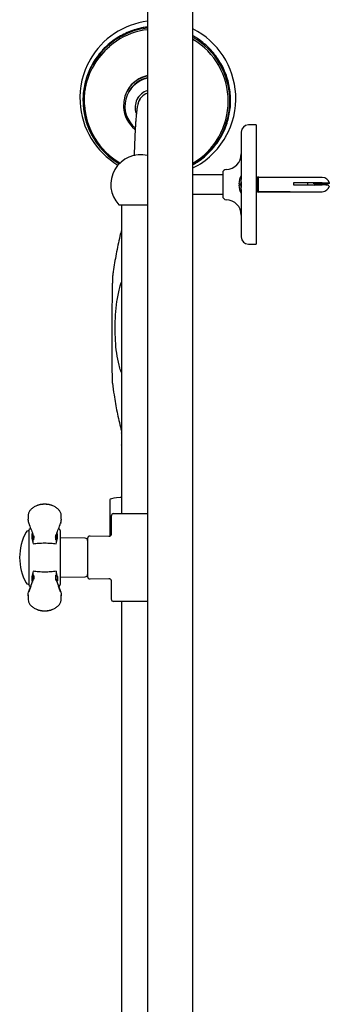
# Model space of a CAD drawing. Units: millimetres. Extents: x -885 to 1119, y -446 to 1564.
# Drawn here: x 945 to 1075, y -33 to 380 of the extents above; entities that cross this region are included whole.
import ezdxf

# ---------------------------------------------------------------- set-up
doc = ezdxf.new("R2010")
doc.units = ezdxf.units.MM

msp = doc.modelspace()

# ---------------------------------------------------------------- linework, layer by layer
at = {"color": 7, "linetype": 'Continuous', "lineweight": 25}
for p, q in [((998.53, 720.71), (998.53, -147.21)), ((1017.58, -147.21), (1017.58, 720.71)), ((974.41, 363.21), (974.38, 363.14)), ((975.91, 360.79), (975.79, 360.57)), ((990.12, 350.38), (990.04, 350.24)), ((990.69, 349.87), (990.54, 349.61)), ((995.55, 346.97), (995.25, 346.46)), ((994.29, 346.89), (994.24, 346.8)), ((1044.06, 335.79), (1040.86, 335.79)), ((1044.06, 335.79), (1044.06, 285.79)), ((1028.33, 330.58), (1028.46, 330.8)), ((1031.26, 330.67), (1031.3, 330.74)), ((1037.86, 332.79), (1037.86, 312.9)), ((1030.06, 314.79), (1017.58, 314.79)), ((1030.06, 315.64), (1030.06, 305.94)), ((1044.94, 314.04), (1044.86, 314.04)), ((1044.86, 307.54), (1044.86, 314.04)), ((1045.06, 313.79), (1044.94, 314.04)), ((1044.94, 307.54), (1044.94, 314.04)), ((1036.86, 311.04), (1037.86, 311.04)), ((1037.86, 310.54), (1036.86, 310.54)), ((1037.86, 311.04), (1037.86, 312.9)), ((1037.86, 311.04), (1037.89, 311.04)), ((1037.86, 308.68), (1037.86, 310.54)), ((1037.89, 310.54), (1037.86, 310.54)), ((1044.86, 312.54), (1044.06, 312.54)), ((1071.86, 313.79), (1045.06, 313.79)), ((1045.06, 307.79), (1045.06, 313.79)), ((1059.86, 311.59), (1071.86, 311.59)), ((1059.86, 310.59), (1059.86, 311.59)), ((1060.86, 311.48), (1059.86, 311.48)), ((1071.86, 310.59), (1059.86, 310.59)), ((1060.86, 311.46), (1060.86, 311.48)), ((1065.82, 310.59), (1065.82, 311.46)), ((1071.86, 310.99), (1068.51, 310.99)), ((1017.58, 306.79), (1030.06, 306.79)), ((1037.86, 308.68), (1037.86, 288.79)), ((1044.06, 309.04), (1044.86, 309.04)), ((1044.86, 307.54), (1044.94, 307.54)), ((1044.94, 307.54), (1045.06, 307.79)), ((1045.06, 307.79), (1071.86, 307.79)), ((1045.36, 307.84), (1058.36, 307.84)), ((1045.36, 307.79), (1045.36, 307.84)), ((1058.36, 307.79), (1045.36, 307.79)), ((1058.36, 307.84), (1058.36, 307.79)), ((986.39, 302.29), (995.56, 302.29)), ((987.56, 302.29), (987.56, 172.75)), ((995.56, 302.29), (998.53, 302.29)), ((1040.86, 285.79), (1044.06, 285.79)), ((987.29, 208.28), (987.3, 208.25)), ((987.55, 206.56), (987.53, 201.58)), ((982.67, 178.57), (982.61, 163.25)), ((948.34, 170.03), (948.4, 170.46)), ((962.25, 170.47), (962.31, 170.03)), ((983.26, 171.75), (983.26, 164.09)), ((984.26, 172.75), (998.53, 172.75)), ((948.83, 165.48), (948.41, 165.48)), ((949.45, 166.58), (948.83, 166.13)), ((948.83, 163.55), (948.83, 166.13)), ((961.83, 165.63), (961.83, 163.13)), ((948.83, 161.71), (948.83, 163.55)), ((948.83, 142.57), (948.83, 161.71)), ((950.15, 164.73), (949.96, 164.1)), ((949.96, 162.26), (950.45, 160.13)), ((950.57, 163.35), (950.55, 163.6)), ((960.2, 160.13), (960.69, 162.26)), ((960.69, 164.1), (960.5, 164.73)), ((961.83, 163.13), (961.83, 161.42)), ((972.34, 162.47), (961.83, 162.65)), ((961.83, 161.42), (961.83, 143.08)), ((973.33, 162.33), (973.33, 146.37)), ((982.3, 163.17), (974.34, 163.33)), ((948.59, 139.84), (950.38, 144.59)), ((950.45, 148.57), (949.96, 146.45)), ((949.96, 144.61), (950.15, 143.97)), ((960.1, 145.1), (960.08, 145.35)), ((960.69, 146.45), (960.2, 148.57)), ((960.27, 144.59), (962.06, 139.84)), ((960.5, 143.97), (960.69, 144.61)), ((961.83, 146.05), (972.34, 146.24)), ((974.34, 145.37), (982.31, 145.53)), ((983.26, 144.63), (983.26, 136.95)), ((948.41, 143.23), (948.83, 143.23)), ((949.5, 142.27), (948.64, 139.97)), ((948.83, 142.57), (949.41, 142.15)), ((962.02, 139.97), (961.19, 142.17)), ((948.34, 138.67), (948.4, 138.23)), ((962.25, 138.24), (962.31, 138.67)), ((962.28, 136.49), (962.29, 137.03)), ((998.53, 135.95), (984.26, 135.95)), ((985.48, 135.95), (985.48, 135.91)), ((998.53, 135.91), (985.48, 135.91)), ((987.56, 135.91), (987.56, -188.71))]:
    msp.add_line(p, q, dxfattribs=at)
at = {"color": 7, "linetype": 'Continuous', "lineweight": 25, "flags": 128}
for points in [[(994.29, 346.89), (994.62, 347.41), (994.78, 347.64)], [(1071.86, 311.59), (1072.87, 311.57), (1073.76, 311.52), (1074.42, 311.44), (1074.77, 311.34), (1074.77, 311.24), (1074.42, 311.14), (1073.76, 311.06), (1072.87, 311.01), (1071.86, 310.99)], [(987.55, 206.56), (987.55, 206.56), (987.56, 206.59)], [(987.56, 201.51), (987.53, 201.58), (987.56, 201.64)], [(987.56, 179.55), (987.08, 179.51), (985.54, 179.36), (984.3, 179.18), (983.4, 178.98), (982.85, 178.78), (982.67, 178.57)]]:
    msp.add_lwpolyline(points, dxfattribs=at)
at = {"color": 7, "linetype": 'Continuous', "lineweight": 25}
for centre, radius, start, end in [((1002.04, 346.03), 30.61, 96.5844, 183.154), ((1002.66, 347.06), 32.53, 97.2872, 150.2419), ((1002.76, 346.77), 32.81, 3.2426, 63.1484), ((1002, 345.88), 30.05, 96.6274, 150.2455), ((1002.36, 345.84), 30.7, 299.7128, 60.2872), ((1001.81, 345.72), 29.96, 130.2017, 169.5601), ((1002.29, 345.73), 30.1, 300.527, 59.473), ((1002.58, 347.05), 32.46, 150.2933, 183.1794), ((1001.03, 343.97), 12.64, 101.3841, 183.1583), ((1000.91, 343.69), 11.92, 101.4856, 230.0455), ((1001.11, 344.1), 12.66, 101.7744, 150.2489), ((1001.04, 343.96), 11.91, 102.1517, 150.2504), ((1000.62, 343.17), 7.34, 106.5152, 199.6286), ((1000.62, 343.16), 6.35, 109.2441, 166.1412), ((1003.1, 346.83), 32.46, 330.2933, 3.1794), ((1002.9, 347.1), 32.79, 183.228, 239.1512), ((1002.33, 346.09), 30.89, 183.23, 239.3846), ((1002.26, 345.97), 30.29, 183.2302, 239.6114), ((1001.13, 343.99), 12.75, 183.2087, 231.6511), ((1002.31, 345.43), 29.96, 310.7831, 350.6291), ((1040.86, 332.79), 3, 90, 180), ((1003.06, 346.78), 32.48, 296.5545, 330.2684), ((995.56, 310.79), 12.5, 76.2315, 222.8436), ((1031.36, 323.64), 6.5, 271.4325, 0), ((1031.56, 315.64), 1.5, 91.4325, 180), ((1044.39, 310.79), 7.53, 150.1372, 178.0977), ((1044.39, 310.79), 7.53, 181.9023, 209.8628), ((1071.86, 310.79), 3, 9.6432, 90), ((1072.62, 303.42), 7.21, 72.2757, 96.0676), ((1071.86, 310.79), 3, 270, 350.3568), ((1031.56, 305.94), 1.5, 180, 268.5675), ((1031.36, 297.94), 6.5, 0, 88.5675), ((1040.86, 288.79), 3, 180, 270), ((984.26, 171.75), 1, 90, 180), ((948.41, 164.48), 1, 90, 151.3648), ((960.83, 165.63), 1, 0, 55.1533), ((966.95, 154.35), 22.13, 151.3648, 180), ((972.33, 161.47), 1, 0, 89), ((974.33, 162.33), 1, 88.8648, 180), ((966.95, 154.35), 22.13, 180, 208.6352), ((972.33, 147.24), 1, 271, 0), ((974.33, 146.37), 1, 180, 271.1352), ((948.41, 144.23), 1, 208.6352, 270), ((960.83, 143.08), 1, 304.8467, 0), ((984.26, 136.95), 1, 180, 270)]:
    msp.add_arc(centre, radius, start, end, dxfattribs=at)
for points, knots in [([(998.53, 376.85), (997.91, 376.77), (996.25, 376.57), (993.61, 375.91), (990.64, 374.88), (987.8, 373.55), (985.11, 371.94), (982.6, 370.07), (980.29, 367.96), (978.2, 365.62), (976.36, 363.08), (974.79, 360.38), (973.49, 357.52), (972.5, 354.56), (971.8, 351.5), (971.42, 348.4), (971.37, 346.04), (971.43, 344.73), (971.44, 344.46)], [0, 0, 0, 0, 0.0405337, 0.1078941, 0.1752471, 0.2425908, 0.3099233, 0.3772434, 0.4445505, 0.5118442, 0.579125, 0.6463937, 0.7136518, 0.7809003, 0.8481416, 0.9153781, 0.9826123, 1, 1, 1, 1]), ([(1017.58, 319.15), (1018.36, 319.61), (1020.05, 320.59), (1022.42, 322.43), (1024.71, 324.56), (1026.77, 326.92), (1028.59, 329.48), (1030.13, 332.2), (1031.39, 335.07), (1032.36, 338.04), (1033.02, 341.1), (1033.37, 344.21), (1033.41, 347.34), (1033.12, 350.46), (1032.53, 353.54), (1031.63, 356.53), (1030.43, 359.43), (1028.95, 362.19), (1027.19, 364.78), (1025.18, 367.18), (1022.95, 369.38), (1020.48, 371.31), (1018.68, 372.56), (1017.66, 373.07), (1017.58, 373.11)], [0, 0, 0, 0, 0.041425, 0.089172, 0.136909, 0.184638, 0.232357, 0.280067, 0.32777, 0.375467, 0.423158, 0.470847, 0.518534, 0.566221, 0.613911, 0.661606, 0.709306, 0.757014, 0.80473, 0.852456, 0.900191, 0.947936, 0.99569, 1, 1, 1, 1]), ([(972.36, 351.11), (972.31, 350.87), (972.03, 349.63), (971.84, 347.33), (971.81, 344.24), (972.12, 341.17), (972.73, 338.14), (973.66, 335.19), (974.87, 332.35), (976.38, 329.64), (978.15, 327.11), (980.17, 324.76), (982.42, 322.64), (984.62, 320.91), (986.13, 320.01), (986.75, 319.64)], [0, 0, 0, 0, 0.019947, 0.103622, 0.187304, 0.270995, 0.354697, 0.438413, 0.522144, 0.605889, 0.68965, 0.773426, 0.857214, 0.941014, 1, 1, 1, 1]), ([(971.44, 344.46), (971.52, 343.47), (971.69, 341.45), (972.34, 338.44), (972.95, 336.26), (973.44, 335.15), (973.51, 334.99)], [0, 0, 0, 0, 0.304384, 0.625338, 0.946329, 1, 1, 1, 1]), ([(995.25, 346.46), (995.11, 346.17), (994.83, 345.63), (994.58, 344.93), (994.37, 344.19), (994.15, 343.13), (993.95, 341.78), (993.75, 339.97), (993.58, 338.02), (993.42, 335.81), (993.28, 333.4), (993.16, 330.79), (993.05, 327.99), (992.96, 325.34), (992.91, 323.57), (992.9, 322.84)], [0, 0, 0, 0, 0.038195, 0.072744, 0.118021, 0.182176, 0.297295, 0.389322, 0.486979, 0.57993, 0.670816, 0.76065, 0.849873, 0.938716, 1, 1, 1, 1]), ([(1017.58, 319.67), (1018.3, 320.1), (1019.81, 321.02), (1021.15, 322.15), (1021.85, 322.73)], [0, 0, 0, 0, 0.4814129, 1, 1, 1, 1]), ([(1037.86, 308.68), (1037.86, 308.82), (1037.86, 309.32), (1037.91, 310.33), (1037.89, 311.67), (1037.86, 312.52), (1037.86, 312.9), (1037.86, 312.9)], [0, 0, 0, 0, 0.10414, 0.394031, 0.697427, 0.998624, 1, 1, 1, 1]), ([(1068.51, 310.59), (1068.66, 310.66), (1069.18, 310.89), (1068.48, 311.13), (1067.99, 311.29)], [0, 0, 0, 0, 0.285326, 1, 1, 1, 1]), ([(987.6, 291.85), (987.36, 290.93), (986.47, 287.57), (985.31, 281.7), (984.32, 276.23), (983.97, 273.22), (983.9, 272.7)], [0, 0, 0, 0, 0.147071, 0.534035, 0.919507, 1, 1, 1, 1]), ([(983.88, 272.7), (983.87, 272.63), (983.84, 272.37), (983.79, 271.3), (983.73, 269.64), (983.67, 267.19), (983.62, 264.18), (983.56, 259.4), (983.51, 252.9), (983.49, 246.08), (983.5, 240.31), (983.52, 236.36), (983.56, 232.85), (983.61, 230.37), (983.66, 228.66), (983.69, 227.8), (983.72, 227.55), (983.73, 227.48)], [0, 0, 0, 0, 0.0122279, 0.0441166, 0.0899638, 0.1370485, 0.2127159, 0.2884612, 0.4434198, 0.6203474, 0.7104612, 0.8005194, 0.8659382, 0.9326113, 0.9606147, 0.9888434, 1, 1, 1, 1]), ([(984.91, 250.6), (984.94, 252.45), (985, 256.14), (985.54, 261.68), (986.43, 266.07), (987.12, 268.79), (987.49, 269.66), (987.56, 269.83)], [0, 0, 0, 0, 0.284523, 0.569355, 0.852978, 0.972387, 1, 1, 1, 1]), ([(987.56, 231.97), (987.46, 232.18), (987.01, 233.14), (986.34, 235.88), (985.48, 240.1), (984.99, 245.33), (984.94, 248.84), (984.91, 250.6)], [0, 0, 0, 0, 0.036547, 0.175117, 0.449464, 0.724872, 1, 1, 1, 1]), ([(983.76, 227.49), (983.97, 225.83), (984.5, 221.77), (985.66, 215.35), (986.75, 210.62), (987.29, 208.27)], [0, 0, 0, 0, 0.255454, 0.629225, 1, 1, 1, 1]), ([(987.34, 208.18), (987.36, 208.09), (987.39, 207.87), (987.5, 207.68), (987.56, 207.57)], [0, 0, 0, 0, 0.41845, 1, 1, 1, 1]), ([(955.33, 176.69), (954.79, 176.67), (953.73, 176.62), (952.21, 176.21), (950.86, 175.59), (949.74, 174.77), (948.93, 173.79), (948.47, 172.89), (948.43, 172.34), (948.42, 172.16)], [0, 0, 0, 0, 0.155082, 0.310043, 0.464843, 0.619522, 0.773917, 0.928031, 1, 1, 1, 1]), ([(955.33, 176.73), (954.82, 176.7), (953.82, 176.64), (952.78, 176.42), (952.32, 176.21), (952.28, 176.19)], [0, 0, 0, 0, 0.477996, 0.955561, 1, 1, 1, 1]), ([(955.33, 176.73), (955.33, 176.75), (955.33, 176.79), (955.33, 176.8), (955.33, 176.77), (955.33, 176.72), (955.33, 176.69)], [0, 0, 0, 0, 0.244753, 0.5, 0.755247, 1, 1, 1, 1]), ([(958.37, 176.19), (958.33, 176.21), (957.87, 176.42), (956.83, 176.64), (955.83, 176.7), (955.33, 176.73)], [0, 0, 0, 0, 0.044447, 0.5220076, 1, 1, 1, 1]), ([(962.31, 171.56), (962.29, 171.94), (962.25, 172.7), (961.73, 173.79), (960.91, 174.77), (959.79, 175.59), (958.44, 176.21), (956.92, 176.62), (955.86, 176.67), (955.33, 176.69)], [0, 0, 0, 0, 0.14221, 0.284659, 0.427368, 0.57034, 0.713424, 0.856656, 1, 1, 1, 1]), ([(948.37, 172.21), (948.36, 171.94), (948.34, 171.38), (948.35, 170.74), (948.36, 170.41)], [0, 0, 0, 0, 0.497335, 1, 1, 1, 1]), ([(948.34, 170.04), (948.36, 169.83), (948.39, 169.41), (948.54, 169), (948.61, 168.79)], [0, 0, 0, 0, 0.500789, 1, 1, 1, 1]), ([(962.04, 168.79), (962.11, 169), (962.26, 169.41), (962.29, 169.83), (962.31, 170.04)], [0, 0, 0, 0, 0.499211, 1, 1, 1, 1]), ([(962.29, 170.42), (962.3, 170.74), (962.31, 171.39), (962.29, 171.94), (962.28, 172.22)], [0, 0, 0, 0, 0.502667, 1, 1, 1, 1]), ([(948.57, 168.93), (948.57, 168.9), (948.57, 168.84), (948.61, 168.81), (948.62, 168.8)], [0, 0, 0, 0, 0.729059, 1, 1, 1, 1]), ([(948.59, 168.87), (948.59, 168.83), (948.6, 168.76), (948.66, 168.7), (948.69, 168.68)], [0, 0, 0, 0, 0.487061, 1, 1, 1, 1]), ([(948.64, 168.73), (948.93, 167.95), (949.52, 166.39), (950.11, 164.83), (950.4, 164.05)], [0, 0, 0, 0, 0.500454, 1, 1, 1, 1]), ([(960.24, 164.02), (960.53, 164.81), (961.13, 166.38), (961.72, 167.94), (962.01, 168.73)], [0, 0, 0, 0, 0.4995723, 1, 1, 1, 1]), ([(962.06, 168.87), (962.06, 168.83), (962.05, 168.76), (961.99, 168.7), (961.96, 168.68)], [0, 0, 0, 0, 0.487066, 1, 1, 1, 1]), ([(962.08, 168.93), (962.08, 168.9), (962.08, 168.84), (962.04, 168.81), (962.03, 168.8)], [0, 0, 0, 0, 0.729009, 1, 1, 1, 1]), ([(949.96, 164.1), (949.94, 163.8), (949.88, 163.22), (949.94, 162.58), (949.96, 162.26)], [0, 0, 0, 0, 0.496355, 1, 1, 1, 1]), ([(950.38, 164.11), (950.39, 164.1), (950.39, 164.07), (950.42, 164.03), (950.46, 164), (950.5, 163.99), (950.52, 163.99)], [0, 0, 0, 0, 0.245432, 0.5, 0.754568, 1, 1, 1, 1]), ([(950.55, 163.6), (950.52, 163.69), (950.47, 163.87), (950.42, 164.01), (950.39, 164.08)], [0, 0, 0, 0, 0.502276, 1, 1, 1, 1]), ([(950.39, 164.08), (950.4, 164.07), (950.4, 164.04), (950.43, 164), (950.47, 163.97), (950.51, 163.96), (950.53, 163.96)], [0, 0, 0, 0, 0.24547, 0.5, 0.75453, 1, 1, 1, 1]), ([(950.51, 160.99), (950.54, 161.38), (950.59, 162.14), (950.65, 163.08), (950.57, 163.51), (950.55, 163.6)], [0, 0, 0, 0, 0.4641755, 0.8920891, 1, 1, 1, 1]), ([(950.55, 163.6), (950.55, 163.59), (950.55, 163.57), (950.58, 163.56), (950.62, 163.55), (950.66, 163.55), (950.68, 163.55)], [0, 0, 0, 0, 0.244975, 0.5, 0.755025, 1, 1, 1, 1]), ([(950.68, 163.55), (950.7, 163.35), (950.76, 162.92), (950.7, 162.3), (950.66, 161.9), (950.64, 161.75)], [0, 0, 0, 0, 0.331674, 0.7519, 1, 1, 1, 1]), ([(960.02, 161.72), (960, 161.88), (959.96, 162.29), (959.9, 162.92), (959.95, 163.35), (959.97, 163.55)], [0, 0, 0, 0, 0.2596144, 0.6735122, 1, 1, 1, 1]), ([(959.97, 163.55), (960, 163.63), (960.05, 163.78), (960.1, 163.9), (960.12, 163.96)], [0, 0, 0, 0, 0.524987, 1, 1, 1, 1]), ([(960.1, 163.6), (960.09, 163.56), (960.07, 163.48), (960.05, 163.27), (960.03, 162.84), (960.06, 162.04), (960.11, 161.39), (960.14, 160.99)], [0, 0, 0, 0, 0.050016, 0.108315, 0.238125, 0.537187, 1, 1, 1, 1]), ([(960.26, 164.08), (960.23, 164.01), (960.18, 163.87), (960.13, 163.69), (960.1, 163.6)], [0, 0, 0, 0, 0.4858504, 1, 1, 1, 1]), ([(960.26, 164.08), (960.25, 164.07), (960.25, 164.04), (960.22, 164), (960.18, 163.97), (960.14, 163.96), (960.12, 163.96)], [0, 0, 0, 0, 0.245468, 0.5, 0.754532, 1, 1, 1, 1]), ([(960.27, 164.11), (960.27, 164.1), (960.26, 164.07), (960.23, 164.03), (960.19, 164), (960.15, 163.99), (960.13, 163.99)], [0, 0, 0, 0, 0.245432, 0.5, 0.754568, 1, 1, 1, 1]), ([(960.69, 162.26), (960.72, 162.57), (960.77, 163.21), (960.72, 163.8), (960.69, 164.1)], [0, 0, 0, 0, 0.496355, 1, 1, 1, 1]), ([(983.25, 164.11), (983.23, 163.99), (983.19, 163.75), (982.97, 163.45), (982.68, 163.25), (982.44, 163.17), (982.31, 163.18), (982.3, 163.18)], [0, 0, 0, 0, 0.250244, 0.494597, 0.743364, 0.967568, 1, 1, 1, 1]), ([(950.45, 160.13), (951.22, 160.22), (952.78, 160.41), (955.32, 160.47), (957.87, 160.41), (959.42, 160.22), (960.2, 160.13)], [0, 0, 0, 0, 0.24955, 0.49976, 0.749766, 1, 1, 1, 1]), ([(949.96, 146.45), (949.94, 146.13), (949.88, 145.49), (949.94, 144.9), (949.96, 144.61)], [0, 0, 0, 0, 0.496356, 1, 1, 1, 1]), ([(950.52, 144.72), (950.5, 144.71), (950.46, 144.7), (950.42, 144.68), (950.39, 144.64), (950.39, 144.61), (950.38, 144.59)], [0, 0, 0, 0, 0.24543, 0.5, 0.75457, 1, 1, 1, 1]), ([(950.39, 144.62), (950.42, 144.69), (950.47, 144.84), (950.52, 145.02), (950.55, 145.11)], [0, 0, 0, 0, 0.509248, 1, 1, 1, 1]), ([(950.53, 144.74), (950.51, 144.74), (950.47, 144.73), (950.43, 144.7), (950.4, 144.67), (950.4, 144.64), (950.39, 144.62)], [0, 0, 0, 0, 0.245468, 0.5, 0.754532, 1, 1, 1, 1]), ([(960.2, 148.57), (959.43, 148.48), (957.88, 148.3), (955.33, 148.24), (952.78, 148.3), (951.23, 148.48), (950.45, 148.57)], [0, 0, 0, 0, 0.249545, 0.499749, 0.74975, 1, 1, 1, 1]), ([(950.55, 145.11), (950.56, 145.17), (950.59, 145.3), (950.61, 145.59), (950.62, 146.12), (950.57, 146.87), (950.53, 147.44), (950.51, 147.72)], [0, 0, 0, 0, 0.079542, 0.164972, 0.335733, 0.668385, 1, 1, 1, 1]), ([(950.66, 146.88), (950.67, 146.87), (950.7, 146.58), (950.77, 145.99), (950.71, 145.43), (950.68, 145.16)], [0, 0, 0, 0, 0.0131685, 0.5106927, 1, 1, 1, 1]), ([(960, 145.1), (959.97, 145.29), (959.91, 145.73), (959.97, 146.39), (960.01, 146.83), (960.03, 147.01)], [0, 0, 0, 0, 0.315943, 0.715949, 1, 1, 1, 1]), ([(960.12, 144.74), (960.1, 144.8), (960.06, 144.91), (960.02, 145.03), (959.99, 145.1)], [0, 0, 0, 0, 0.494641, 1, 1, 1, 1]), ([(960.2, 148.57), (960.15, 147.89), (960.07, 146.86), (960.01, 145.63), (960.09, 145.19), (960.1, 145.11)], [0, 0, 0, 0, 0.596564, 0.918223, 1, 1, 1, 1]), ([(960.1, 145.1), (960.13, 145.02), (960.18, 144.84), (960.23, 144.69), (960.26, 144.62)], [0, 0, 0, 0, 0.493426, 1, 1, 1, 1]), ([(960.12, 144.74), (960.14, 144.74), (960.18, 144.73), (960.22, 144.7), (960.25, 144.67), (960.25, 144.64), (960.26, 144.62)], [0, 0, 0, 0, 0.24547, 0.5, 0.75453, 1, 1, 1, 1]), ([(960.13, 144.72), (960.15, 144.71), (960.19, 144.7), (960.23, 144.68), (960.26, 144.64), (960.27, 144.61), (960.27, 144.59)], [0, 0, 0, 0, 0.245434, 0.5, 0.754566, 1, 1, 1, 1]), ([(960.69, 146.45), (960.72, 146.13), (960.77, 145.49), (960.72, 144.9), (960.69, 144.61)], [0, 0, 0, 0, 0.5036442, 1, 1, 1, 1]), ([(982.32, 145.53), (982.32, 145.53), (982.44, 145.54), (982.67, 145.45), (982.97, 145.26), (983.16, 144.99), (983.24, 144.77), (983.25, 144.65), (983.25, 144.62)], [0, 0, 0, 0, 0.005368, 0.252404, 0.508449, 0.747789, 0.940544, 1, 1, 1, 1]), ([(948.4, 138.24), (948.37, 138.39), (948.29, 138.9), (948.45, 139.41), (948.57, 139.77)], [0, 0, 0, 0, 0.284321, 1, 1, 1, 1]), ([(948.36, 138.29), (948.35, 137.97), (948.34, 137.32), (948.36, 136.77), (948.37, 136.49)], [0, 0, 0, 0, 0.502667, 1, 1, 1, 1]), ([(948.34, 137.14), (948.36, 136.76), (948.4, 136.01), (948.92, 134.92), (949.74, 133.93), (950.86, 133.11), (952.21, 132.49), (953.73, 132.09), (954.79, 132.04), (955.33, 132.01)], [0, 0, 0, 0, 0.142189, 0.284642, 0.427361, 0.570308, 0.713416, 0.856682, 1, 1, 1, 1]), ([(948.66, 139.96), (948.63, 139.94), (948.58, 139.88), (948.57, 139.81), (948.57, 139.77)], [0, 0, 0, 0, 0.512952, 1, 1, 1, 1]), ([(948.57, 139.77), (948.57, 139.81), (948.58, 139.88), (948.63, 139.94), (948.66, 139.96)], [0, 0, 0, 0, 0.487048, 1, 1, 1, 1]), ([(948.69, 140.03), (948.66, 140), (948.6, 139.95), (948.59, 139.87), (948.59, 139.84)], [0, 0, 0, 0, 0.512941, 1, 1, 1, 1]), ([(955.33, 132.01), (955.86, 132.04), (956.92, 132.09), (958.44, 132.49), (959.79, 133.11), (960.91, 133.93), (961.72, 134.92), (962.18, 135.81), (962.22, 136.36), (962.23, 136.54)], [0, 0, 0, 0, 0.155172, 0.310247, 0.465138, 0.619917, 0.7744, 0.928602, 1, 1, 1, 1]), ([(961.96, 140.03), (961.99, 140), (962.05, 139.95), (962.06, 139.87), (962.06, 139.84)], [0, 0, 0, 0, 0.512933, 1, 1, 1, 1]), ([(961.99, 139.96), (962.02, 139.94), (962.07, 139.88), (962.08, 139.81), (962.08, 139.77)], [0, 0, 0, 0, 0.512951, 1, 1, 1, 1]), ([(962.08, 139.77), (962.08, 139.81), (962.07, 139.88), (962.02, 139.94), (961.99, 139.96)], [0, 0, 0, 0, 0.487049, 1, 1, 1, 1]), ([(962.08, 139.77), (962.2, 139.41), (962.36, 138.9), (962.28, 138.38), (962.25, 138.24)], [0, 0, 0, 0, 0.713673, 1, 1, 1, 1]), ([(962.28, 136.49), (962.29, 136.76), (962.31, 137.32), (962.3, 137.96), (962.29, 138.29)], [0, 0, 0, 0, 0.497335, 1, 1, 1, 1]), ([(962.3, 137.18), (962.3, 137.24), (962.31, 137.57), (962.3, 137.96), (962.29, 138.29)], [0, 0, 0, 0, 0.155116, 1, 1, 1, 1]), ([(952.28, 132.52), (952.32, 132.5), (952.78, 132.28), (953.82, 132.06), (954.82, 132), (955.33, 131.98)], [0, 0, 0, 0, 0.0444151, 0.5218792, 1, 1, 1, 1]), ([(955.33, 131.98), (955.83, 132), (956.83, 132.06), (957.87, 132.28), (958.33, 132.5), (958.37, 132.52)], [0, 0, 0, 0, 0.478125, 0.955593, 1, 1, 1, 1]), ([(955.33, 131.98), (955.33, 131.96), (955.33, 131.92), (955.33, 131.91), (955.33, 131.94), (955.33, 131.99), (955.33, 132.01)], [0, 0, 0, 0, 0.244753, 0.5, 0.755247, 1, 1, 1, 1])]:
    msp.add_open_spline(points, degree=3, knots=knots, dxfattribs=at)

doc.saveas('drawing.dxf')
